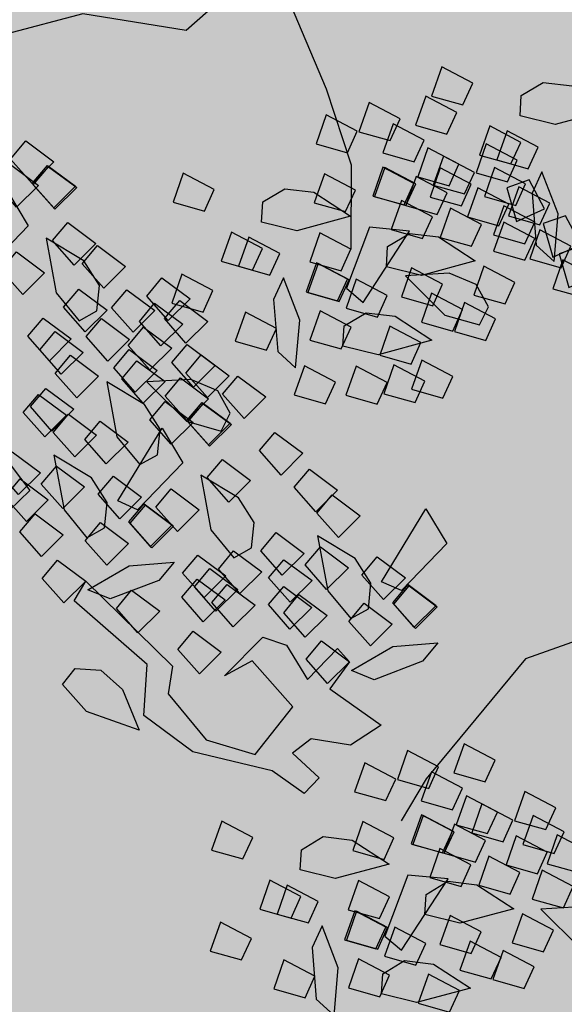
# Model space of a CAD drawing. Units: millimetres. Extents: x 604 to 1083, y 296 to 801.
# Drawn here: x 774 to 775, y 413 to 414 of the extents above; entities that cross this region are included whole.
import ezdxf

# ---------------------------------------------------------------- set-up
doc = ezdxf.new("R2010")
doc.units = ezdxf.units.MM
doc.linetypes.add('DASHED', pattern=[19.049999999999997, 12.7, -6.349999999999999])
doc.layers.add('AREA VERDE', color=74, linetype='Continuous')
doc.layers.add('JUEGOS DE AGUA', color=176, linetype='Continuous')
doc.styles.add('SW80', font='arial.ttf', dxfattribs={"height": 0.8128})
doc.dimstyles.new('DIM', dxfattribs={"dimtxt": 1.016, "dimasz": 0.5, "dimexe": 1.25, "dimexo": 0.625, "dimtad": 0, "dimtih": 1, "dimtoh": 1, "dimtxsty": 'SW80', "dimcen": 2.5, "dimclrd": 256, "dimclre": 256, "dimclrt": 256, "dimadec": 0, "dimazin": 0, "dimtfac": 1, "dimtmove": 0, "dimatfit": 3, "dimfxl": 0, "dimarcsym": 0})

# ---------------------------------------------------------------- blocks, each defined once
blk = doc.blocks.new('*D75')
at = {"layer": 'Defpoints', "color": 0}
for p in [(774.6091001311784, 445.1007212904053), (728.8587343160443, 370.8215426663647), (732.2530010670534, 368.9340004796272)]:
    blk.add_point(p, dxfattribs=at)
at = {"layer": 'JUEGOS DE AGUA', "linetype": 'DASHED', "lineweight": -2}
for p, q in [((774.0628774772831, 445.4044741708389), (770.122388072379, 447.59576923801)), ((731.7067784131582, 369.2377533600608), (727.766289008254, 371.4290484272319))]:
    blk.add_line(p, q, dxfattribs=at)
at = {"layer": 'JUEGOS DE AGUA', "lineweight": -2}
for p, q in [((770.9718310758226, 446.5512853540267), (750.6559737110913, 410.0183592791208)), ((729.1017366203912, 371.2585207894808), (749.4175939851225, 407.7914468643868))]:
    blk.add_line(p, q, dxfattribs=at)
at = {"layer": 'JUEGOS DE AGUA'}
for points in [[(770.8990013886366, 446.5917857380846), (771.0446607630086, 446.510784969969), (771.2148333801695, 446.9882634771428)], [(729.0289069332052, 371.2990211735387), (729.1745663075772, 371.2180204054231), (728.8587343160443, 370.8215426663647)]]:
    blk.add_solid(points, dxfattribs=at)
at = {"layer": 'JUEGOS DE AGUA', "insert": (750.0367838481069, 408.9049030717539), "char_height": 0.8128, "attachment_point": 5, "style": 'SW80'}
blk.add_mtext('87,15', dxfattribs=at)
blk = doc.blocks.new('A$C78144E67')
at = {"linetype": 'Continuous'}
for points in [[(-0.1475365140484541, -0.3974428593355697), (-0.0616253916236005, -0.4700055407673176), (0.020268124047206, -0.4972974345742145), (0.1431083899328343, -0.5136725684411374), (0.2659486558184838, -0.5546104151945173), (0.3232741183121561, -0.5791731220379291), (0.3724102246664174, -0.622840149711763)], [(0.3815880273688918, -0.4552352981599768), (0.3704382610991672, -0.4440707620153717), (0.3740198206721956, -0.4244808574617594), (0.3909772228484627, -0.4093290049468763), (0.4240438319547835, -0.4002307868625863), (0.4047594914955397, -0.4392269531793858), (0.3815880273688918, -0.4552352981599768)], [(0.345730715468278, -0.4830241784848539), (0.3381622950555112, -0.4661387605304271), (0.3126302994491965, -0.475842596251411), (0.3243775265797808, -0.496763560283263), (0.345730715468278, -0.4830241784848539)], [(0.4168657835735985, -0.4777326436338571), (0.4092973631608175, -0.4608472256794372), (0.3837653675545169, -0.4705510614004141), (0.3955125946851012, -0.4914720254322731), (0.4168657835735985, -0.4777326436338571)], [(0.4050274342540093, -0.4853498478844429), (0.3974590138412282, -0.4684644299300232), (0.3719270182349135, -0.4781682656509929), (0.383674245365512, -0.499089229682852), (0.4050274342540093, -0.4853498478844429)], [(0.4842992127300505, -0.510441287900754), (0.4585790228265765, -0.4834801455906899), (0.4255464675822367, -0.4711786855927756), (0.4330982639620658, -0.4881407248805801), (0.4655661222159467, -0.5124742297253562), (0.4842992127300505, -0.510441287900754)], [(0.4136358819845043, -0.4965697651904151), (0.4060674615717375, -0.4796843472359953), (0.3805354659654298, -0.4893881829569722), (0.3922826930960071, -0.5103091469888313), (0.4136358819845043, -0.4965697651904151)], [(0.42386208386732, -0.4828884635990108), (0.4169034571922552, -0.500034187317695), (0.4415723758156389, -0.5117598720010506), (0.4485546981734175, -0.4888048887561923), (0.42386208386732, -0.4828884635990108)], [(0.4555915598171226, -0.4997419313798375), (0.4480231394043557, -0.4828565134254177), (0.4224911437980481, -0.4925603491463946), (0.4342383709286111, -0.5134813131782537), (0.4555915598171226, -0.4997419313798375)], [(0.4633922034004315, -0.4801316529209104), (0.4564335767253667, -0.4972773766395875), (0.4811024953487504, -0.5090030613229501), (0.488084817706536, -0.4860480780780847), (0.4633922034004315, -0.4801316529209104)], [(0.3545137946324814, -0.5074201735521058), (0.3469453742197146, -0.4905347555976931), (0.321413378613407, -0.5002385913186629), (0.3331606057439842, -0.521159555350529), (0.3545137946324814, -0.5074201735521058)], [(0.4318280145578939, -0.5040017246545859), (0.4242595941451129, -0.4871163067001661), (0.3987275985387981, -0.4968201424211359), (0.4104748256693967, -0.517741106453002), (0.4318280145578939, -0.5040017246545859)], [(0.4894282594380997, -0.4863699707849279), (0.4824696327630491, -0.503515694503605), (0.5071385513864329, -0.5152413791869606), (0.5141208737442186, -0.4922863959421023), (0.4894282594380997, -0.4863699707849279)], [(0.4916510331774618, -0.5095007353622237), (0.4840826127646807, -0.4926153174077968), (0.458550617158366, -0.5023191531287737), (0.4702978442889503, -0.5232401171606327), (0.4916510331774618, -0.5095007353622237)], [(0.5208822082959302, -0.511516335968814), (0.5133137878831633, -0.4946309180143942), (0.4877817922768486, -0.504334753735364), (0.4995290194074329, -0.5252557177672231), (0.5208822082959302, -0.511516335968814)], [(0.4589634610091978, -0.5182653986100973), (0.4513950405964309, -0.5013799806556705), (0.4258630449901304, -0.5110838163766545), (0.4376102721206934, -0.5320047804085064), (0.4589634610091978, -0.5182653986100973)], [(0.3986893586334474, -0.5279420782946147), (0.3911209382206735, -0.5110566603402021), (0.3655889426143659, -0.5207604960611718), (0.3773361697449502, -0.5416814600930309), (0.3986893586334474, -0.5279420782946147)], [(0.4350441196164497, -0.5242978033281674), (0.4274756992036828, -0.5074123853737404), (0.4019437035973681, -0.5171162210947103), (0.4136909307279524, -0.5380371851265693), (0.4350441196164497, -0.5242978033281674)], [(0.4685295557903118, -0.5267148807989415), (0.4609611353775449, -0.5098294628445217), (0.4354291397712374, -0.5195332985655057), (0.4471763669018145, -0.5404542625973648), (0.4685295557903118, -0.5267148807989415)], [(0.1635812325824233, -0.5204953646061626), (0.1594870945911211, -0.5491520352245303), (0.1594870945911211, -0.6064650158448331), (0.0967020638780127, -0.6583196164951488), (0.0694042304014602, -0.7129034041089426), (0.0612148742620349, -0.7620288177957875), (0.0721340107008928, -0.8220709853795682), (0.0967020638780127, -0.9148634327832638), (0.1321892534939906, -1.007655874143928), (0.1321892534939906, -1.037676960957327), (0.140378602012845, -1.067698047770733), (0.1512977384516958, -1.075885614704198)], [(0.3859233608302829, -0.5327939961551067), (0.3783549404175233, -0.5159085782006941), (0.3528229448112157, -0.5256124139216638), (0.3645701719417786, -0.5465333779535229), (0.3859233608302829, -0.5327939961551067)], [(0.4040718591562467, -0.5359357651351075), (0.3965034387434798, -0.5190503471806807), (0.3709714431371793, -0.5287541829016646), (0.3827186702677494, -0.5496751469335237), (0.4040718591562467, -0.5359357651351075)], [(0.3291770322366361, -0.5438835243017053), (0.3216086118238692, -0.5269981063472784), (0.2960766162175616, -0.5367019420682553), (0.3078238433481388, -0.5576229061001216), (0.3291770322366361, -0.5438835243017053)], [(0.3539516878542771, -0.5408734579031887), (0.3463832674415244, -0.5239880399487618), (0.3208512718352097, -0.5336918756697459), (0.3325984989657797, -0.5546128397016048), (0.3539516878542771, -0.5408734579031887)], [(0.4328635940685502, -0.550818198571875), (0.4252951736557691, -0.5339327806174481), (0.3997631780494544, -0.543636616338425), (0.4115104051800529, -0.5645575803702912), (0.4328635940685502, -0.550818198571875)], [(0.3965088330855479, -0.5544624735383366), (0.3889404126727669, -0.5375770555839097), (0.3634084170664522, -0.5472808913048937), (0.3751556441970436, -0.5682018553367528), (0.3965088330855479, -0.5544624735383366)], [(0.4839208875132499, -0.5609336652493369), (0.4763524671004689, -0.5440482472949029), (0.4508204714941684, -0.5537520830158869), (0.4625676986247527, -0.5746730470477388), (0.4839208875132499, -0.5609336652493369)], [(0.3739938893216959, -0.5689493686881236), (0.3664254689089148, -0.5520639507336967), (0.3408934733026001, -0.5617677864546807), (0.3526407004331986, -0.5826887504865397), (0.3739938893216959, -0.5689493686881236)], [(0.3751556441970436, -0.5682018553367528), (0.3675872237842626, -0.5513164373823259), (0.342055228177955, -0.5610202731033099), (0.3538024553085464, -0.5819412371351689), (0.3751556441970436, -0.5682018553367528)], [(0.3142305088855863, -0.575255837405905), (0.3066620884728053, -0.5583704194514852), (0.2811300928664906, -0.5680742551724621), (0.2928773199970749, -0.5889952192043211), (0.3142305088855863, -0.575255837405905)], [(0.403112899485997, -0.5754789368540401), (0.3955444790732229, -0.5585935188996203), (0.3700124834669154, -0.5682973546205901), (0.3817597105974926, -0.5892183186524563), (0.403112899485997, -0.5754789368540401)], [(0.4009594548251272, -0.6112113869347553), (0.3898096885554025, -0.6000468507901502), (0.3933912481284238, -0.5804569462365379), (0.4103486503047052, -0.565305093721662), (0.4434152594110259, -0.5562068756373649), (0.4241309189517893, -0.5952030419541785), (0.4009594548251272, -0.6112113869347553)], [(0.4830911840059216, -0.5866366089025803), (0.4770693187870521, -0.572052326456074), (0.4576075001091695, -0.5678298220873331), (0.4371021369009896, -0.5776615158835057), (0.415994214577836, -0.6046917549741693), (0.4594068609593052, -0.601875923211729), (0.4830911840059216, -0.5866366089025803)], [(0.4953852322365791, -0.5910609120273521), (0.487816811823798, -0.5741754940729323), (0.4622848162174975, -0.583879329793902), (0.4740320433480747, -0.6048002938257611), (0.4953852322365791, -0.5910609120273521)], [(0.4098198451450657, -0.6432193214420466), (0.3920990645051603, -0.5792034524274712), (0.3690968469391578, -0.6007282115801829), (0.3930022879653947, -0.645667864090342), (0.4098198451450657, -0.6432193214420466)], [(0.7213106752152925, -0.5791361137189597), (0.7286427616585129, -0.6370293327181713), (0.7178705201122995, -0.6921942058467608), (0.7020369747335736, -0.7317820070490271), (0.7209838614199385, -0.851917428711154), (0.7327935569522026, -0.8882639342298546)], [(0.3476955443129128, -0.6066697707684341), (0.340127123900146, -0.5897843528140072), (0.3145951282938313, -0.5994881885349841), (0.3263423554244156, -0.6204091525668431), (0.3476955443129128, -0.6066697707684341)], [(0.4476570688957296, -0.604121954627189), (0.4400886484829556, -0.5872365366727621), (0.4145566528766479, -0.5969403723937461), (0.4263038800072252, -0.6178613364256051), (0.4476570688957296, -0.604121954627189)], [(0.4728702884727341, -0.6055478071771319), (0.4653018680599529, -0.5886623892227121), (0.4397698724536525, -0.5983662249436819), (0.4515170995842368, -0.6192871889755481), (0.4728702884727341, -0.6055478071771319)], [(0.3105795234089896, -0.6611321663482101), (0.2994297571392721, -0.6499676302036121), (0.3030113167123005, -0.6303777256499999), (0.3199687188885676, -0.6152258731351168), (0.3530353279948883, -0.6061276550508268), (0.3337509875356446, -0.6451238213676334), (0.3105795234089896, -0.6611321663482101)], [(0.3799786450791984, -0.6397255676661829), (0.3724102246664174, -0.622840149711763), (0.3468782290601027, -0.6325439854327329), (0.3586254561906941, -0.6534649494645919), (0.3799786450791984, -0.6397255676661829)], [(0.4258972774852623, -0.6423901676673296), (0.4183288570724813, -0.6255047497129027), (0.3927968614661665, -0.6352085854338867), (0.4045440885967651, -0.6561295494657458), (0.4258972774852623, -0.6423901676673296)], [(0.4250242137494383, -0.6774653866191187), (0.4138744474797136, -0.6663008504745136), (0.4174560070527349, -0.6467109459209013), (0.4344134092290091, -0.6315590934060183), (0.4674800183353228, -0.6224608753217283), (0.4481956778760861, -0.6614570416385277), (0.4250242137494383, -0.6774653866191187)], [(0.5069592632018143, -0.6458182564257271), (0.4993908427890404, -0.6289328384713003), (0.4738588471827328, -0.6386366741922842), (0.4856060743133171, -0.6595576382241433), (0.5069592632018143, -0.6458182564257271)], [(0.4707106216399382, -0.646970146488748), (0.4631422012271642, -0.6300847285343281), (0.4376102056208567, -0.639788564255298), (0.4493574327514409, -0.6607095282871569), (0.4707106216399382, -0.646970146488748)], [(0.3957730910545933, -0.6573609151325002), (0.3882046706418123, -0.6404754971780733), (0.3626726750355118, -0.6501793328990573), (0.3744199021660961, -0.6711002969309164), (0.3957730910545933, -0.6573609151325002)], [(0.3969348459299339, -0.6566134017811294), (0.38936642551716, -0.6397279838267025), (0.3638344299108667, -0.6494318195476865), (0.3755816570414296, -0.6703527835795527), (0.3969348459299339, -0.6566134017811294)], [(0.4952712685665546, -0.6644101913058407), (0.487702848153802, -0.6475247733514209), (0.4621708525474873, -0.6572286090723907), (0.4739180796780574, -0.6781495731042498), (0.4952712685665546, -0.6644101913058407)], [(0.3458572796136963, -0.6836295118221046), (0.3382888592009152, -0.6667440938676777), (0.3127568635946147, -0.6764479295886475), (0.324504090725199, -0.6973688936205207), (0.3458572796136963, -0.6836295118221046)], [(0.4257807661307567, -0.6799689386198793), (0.4182123457179756, -0.6630835206654524), (0.3926803501116609, -0.6727873563864293), (0.4044275772422524, -0.6937083204182884), (0.4257807661307567, -0.6799689386198793)], [(0.2747222115083829, -0.6889210466730944), (0.267153791095609, -0.6720356287186675), (0.2416217954893014, -0.6817394644396515), (0.2533690226198786, -0.7026604284715035), (0.2747222115083829, -0.6889210466730944)], [(0.334018930294107, -0.6912467160726834), (0.326450509881326, -0.6743612981182566), (0.3009185142750184, -0.6840651338392334), (0.3126657414056098, -0.7049860978710925), (0.334018930294107, -0.6912467160726834)], [(0.4765405350091072, -0.6873397954328341), (0.4689721145963404, -0.6704543774784071), (0.4434401189900257, -0.6801582131993841), (0.45518734612061, -0.7010791772312502), (0.4765405350091072, -0.6873397954328341)], [(0.4132907087701554, -0.7163381560889946), (0.3875705188666814, -0.6893770137789375), (0.3545379636223345, -0.6770755537810161), (0.3620897600021635, -0.6940375930688134), (0.3945576182560515, -0.7183710979136038), (0.4132907087701554, -0.7163381560889946)], [(0.4498737043360351, -0.7174132041570545), (0.4423052839232682, -0.7005277862026276), (0.4167732883169535, -0.7102316219236045), (0.4285205154475307, -0.7311525859554635), (0.4498737043360351, -0.7174132041570545)], [(0.3879549570493026, -0.7241622667983308), (0.3803865366365358, -0.7072768488439038), (0.3548545410302353, -0.716980684564888), (0.3666017681607983, -0.7379016485967469), (0.3879549570493026, -0.7241622667983308)], [(0.5827087279272903, -0.7763510428578968), (0.5629720879272995, -0.7129276828579024), (0.5939630479272964, -0.7185825628579039), (0.5981764879273044, -0.7693101628579058), (0.5827087279272903, -0.7763510428578968)], [(0.6193545679273029, -0.8397189628579013), (0.626395447927294, -0.8031285628578999), (0.6475180879273097, -0.7749096028579033), (0.6503455279273141, -0.7932602428578975), (0.6362083279273066, -0.8312920828578995), (0.6193545679273029, -0.8397189628579013)], [(0.8124347212440028, -0.8080022288773491), (0.8048663008312359, -0.7911168109229294), (0.7793343052249213, -0.8008206466438991), (0.7910815323555056, -0.8217416106757582), (0.8124347212440028, -0.8080022288773491)], [(0.854390399076621, -0.8111743950667715), (0.8468219786638542, -0.7942889771123447), (0.8212899830575395, -0.8039928128333286), (0.8330372101881096, -0.8249137768651877), (0.854390399076621, -0.8111743950667715)], [(0.75331263389198, -0.8188526372390469), (0.7457442134792132, -0.8019672192846201), (0.7202122178728985, -0.8116710550055969), (0.7319594450034828, -0.832592019037463), (0.75331263389198, -0.8188526372390469)], [(0.8306268538173924, -0.8154341883415128), (0.8230584334046113, -0.7985487703871001), (0.7975264377982967, -0.8082526061080699), (0.8092736649288951, -0.8291735701399289), (0.8306268538173924, -0.8154341883415128)], [(0.8338429588759481, -0.8357302670150943), (0.8262745384631813, -0.8188448490606673), (0.8007425428568666, -0.8285486847816514), (0.8124897699874509, -0.8494696488135105), (0.8338429588759481, -0.8357302670150943)], [(0.8673283950498102, -0.8381473444858755), (0.8597599746370433, -0.8212619265314629), (0.8342279790307287, -0.8309657622524326), (0.845975206161313, -0.8518867262842917), (0.8673283950498102, -0.8381473444858755)], [(0.9234673389179306, -0.8338078193026206), (0.9174454736990612, -0.8192235368561142), (0.8979836550211786, -0.8150010324873733), (0.8774782918129986, -0.8248327262835459), (0.8563703694898379, -0.8518629653742095), (0.899783015871307, -0.8490471336117764), (0.9234673389179306, -0.8338078193026206)], [(0.7847222000897744, -0.8442264598420408), (0.7771537796770219, -0.827341041887621), (0.7516217840707072, -0.8370448776085908), (0.7633690112012772, -0.8579658416404641), (0.7847222000897744, -0.8442264598420408)], [(0.7974881978929389, -0.8393745419815488), (0.7899197774801651, -0.8224891240271289), (0.7643877818738574, -0.8321929597480988), (0.7761350090044346, -0.8531139237799721), (0.7974881978929389, -0.8393745419815488)], [(0.5384439336478694, -0.984381975174898), (0.5102804136478767, -0.9561630151749084), (0.4356027336478689, -0.966031335174904), (0.4299478536478674, -0.9491221351749032), (0.524362173647873, -0.9420812551749052), (0.5384439336478694, -0.9589904551748986), (0.5849580936478703, -0.9604318951749063), (0.6187210536478674, -0.9393092551749048), (0.6102941736478797, -0.8927950951749039), (0.5623940136478752, -0.8927950951749039), (0.5567391336478665, -0.9167451751749028), (0.5539671336478662, -0.8744998951749067), (0.5708208936478627, -0.8646315751749042), (0.6018118536478668, -0.8702310151749016), (0.5990398536478665, -0.8364680551749046), (0.6131216136478771, -0.8364680551749046), (0.6187210536478674, -0.8618041351749), (0.6666212136478721, -0.8505498151749009), (0.6624077736478711, -0.8787133351749076), (0.6384576936478794, -0.8984499751748984), (0.6370716936478688, -0.9167451751749028), (0.6652352136478683, -0.9139177351749054), (0.6666212136478721, -0.930826935174906), (0.6370716936478688, -0.9378678151749043), (0.5849580936478703, -0.9745136551749028), (0.5384439336478694, -0.984381975174898)], [(0.7527505271137755, -0.8523059215901228), (0.745182106701023, -0.8354205036357029), (0.7196501110947083, -0.8451243393566868), (0.7313973382252783, -0.8660453033885389), (0.7527505271137755, -0.8523059215901228)], [(0.7279758714961276, -0.8553159879886322), (0.7204074510833607, -0.8384305700342125), (0.6948754554770461, -0.8481344057551893), (0.7066226826076303, -0.8690553697870484), (0.7279758714961276, -0.8553159879886322)], [(0.7953076723450394, -0.8658949372252777), (0.7877392519322584, -0.8490095192708437), (0.7622072563259437, -0.8587133549918206), (0.7739544834565351, -0.8796343190236939), (0.7953076723450394, -0.8658949372252777)], [(0.8316624333280486, -0.8622506622588019), (0.8240940129152676, -0.8453652443043822), (0.7985620173089529, -0.855069080025359), (0.8103092444395443, -0.8759900440572181), (0.8316624333280486, -0.8622506622588019)], [(0.8827197267727483, -0.8723661289362638), (0.8751513063599674, -0.8554807109818369), (0.8496193107536669, -0.8651845467028209), (0.8613665378842441, -0.8861055107346658), (0.8827197267727483, -0.8723661289362638)], [(0.7727927285811944, -0.8803818323750576), (0.7652243081684134, -0.8634964144206236), (0.7396923125620987, -0.8732002501416076), (0.7514395396926972, -0.8941212141734666), (0.7727927285811944, -0.8803818323750576)], [(0.7739544834565351, -0.8796343190236939), (0.7663860630437541, -0.8627489010692599), (0.7408540674374394, -0.8724527367902439), (0.7526012945680379, -0.8933737008221029), (0.7739544834565351, -0.8796343190236939)], [(0.7130293481450849, -0.8866883010928461), (0.705460927732304, -0.8698028831384192), (0.6799289321259891, -0.8795067188593961), (0.6916761592565664, -0.9004276828912551), (0.7130293481450849, -0.8866883010928461)], [(0.8019117387454883, -0.886911400540967), (0.7943433183327216, -0.8700259825865543), (0.768811322726407, -0.8797298183075241), (0.7805585498569912, -0.9006507823393903), (0.8019117387454883, -0.886911400540967)], [(0.7997582940846258, -0.9226438506216824), (0.788608527814894, -0.9114793144770844), (0.7921900873879153, -0.8918894099234719), (0.8091474895641965, -0.8767375574085889), (0.8422140986705244, -0.8676393393242989), (0.8229297582112806, -0.9066355056411056), (0.7997582940846258, -0.9226438506216824)], [(0.8941840714960704, -0.902493375714286), (0.8866156510832894, -0.8856079577598592), (0.861083655476989, -0.8953117934808361), (0.8728308826075732, -0.9162327575126952), (0.8941840714960704, -0.902493375714286)], [(0.8086186844045641, -0.9546517851289736), (0.7908979037646588, -0.8906359161144052), (0.7678956861986564, -0.9121606752671167), (0.7918011272248862, -0.9571003277772688), (0.8086186844045641, -0.9546517851289736)], [(0.7464943835724114, -0.9181022344553609), (0.7389259631596446, -0.9012168165009412), (0.71339396755333, -0.9109206522219182), (0.7251411946839142, -0.9318416162537771), (0.7464943835724114, -0.9181022344553609)], [(0.8464559081552209, -0.915554418314116), (0.8388874877424541, -0.8986690003596962), (0.8133554921361394, -0.908372836080673), (0.8251027192667237, -0.929293800112532), (0.8464559081552209, -0.915554418314116)], [(0.8716691277322325, -0.9169802708640731), (0.8641007073194515, -0.9000948529096461), (0.8385687117131508, -0.909798688630616), (0.8503159388437282, -0.9307196526624749), (0.8716691277322325, -0.9169802708640731)], [(0.7093783626684882, -0.9725646300351511), (0.6982285963987636, -0.9614000938905461), (0.7018101559717921, -0.941810189336934), (0.7187675581480591, -0.9266583368220508), (0.7518341672543798, -0.9175601187377536), (0.7325498267951361, -0.9565562850545604), (0.7093783626684882, -0.9725646300351511)], [(0.7787774843386899, -0.9511580313531168), (0.7712090639259089, -0.9342726133986899), (0.7456770683195942, -0.9439764491196598), (0.7574242954501927, -0.9648974131515332), (0.7787774843386899, -0.9511580313531168)], [(0.8238230530089296, -0.9888978503060456), (0.8126732867392121, -0.9777333141614476), (0.8162548463122334, -0.9581434096078352), (0.8332122484885076, -0.9429915570929523), (0.866278857594807, -0.9338933390086624), (0.8469945171355846, -0.9728895053254618), (0.8238230530089296, -0.9888978503060456)], [(0.8246961167447608, -0.9538226313542708), (0.8171276963319797, -0.9369372133998368), (0.7915957007256651, -0.9466410491208208), (0.8033429278562636, -0.9675620131526798), (0.8246961167447608, -0.9538226313542708)], [(0.8695094608994295, -0.958402610175682), (0.8619410404866557, -0.941517192221255), (0.836409044880348, -0.9512210279422391), (0.8481562720109252, -0.9721419919740909), (0.8695094608994295, -0.958402610175682)], [(0.7945719303140919, -0.9687933788194342), (0.7870035099013108, -0.9519079608650002), (0.7614715142950104, -0.9616117965859842), (0.7732187414255947, -0.9825327606178504), (0.7945719303140919, -0.9687933788194342)], [(0.7957336851894184, -0.9680458654680704), (0.7881652647766515, -0.9511604475136364), (0.7626332691703511, -0.9608642832346134), (0.7743804963009211, -0.9817852472664867), (0.7957336851894184, -0.9680458654680704)], [(0.8245796053902481, -0.9914014023068132), (0.817011184977467, -0.9745159843523864), (0.7914791893711524, -0.9842198200733632), (0.8032264165017436, -1.005140784105222), (0.8245796053902481, -0.9914014023068132)], [(0.7446561188731949, -0.9950619755090316), (0.7370876984604138, -0.9781765575546046), (0.7115557028541133, -0.9878803932755886), (0.7233029299846976, -1.008801357307447), (0.7446561188731949, -0.9950619755090316)], [(0.6735210507678744, -1.000353510360028), (0.6659526303551077, -0.9834680924056016), (0.6404206347487928, -0.9931719281265856), (0.6521678618793773, -1.01409289215843), (0.6735210507678744, -1.000353510360028)], [(0.7328177695536056, -1.00267917975961), (0.7252493491408245, -0.9857937618051906), (0.6997173535345099, -0.9954975975261676), (0.7114645806651084, -1.016418561558026), (0.7328177695536056, -1.00267917975961)], [(0.8120895480296468, -1.027770619775921), (0.7863693581261729, -1.000809477465864), (0.7533368028818331, -0.98850801746795), (0.7608885992616621, -1.005470056755747), (0.793356457515543, -1.02980356160053), (0.8120895480296468, -1.027770619775921)], [(0.786753796308794, -1.035594730485264), (0.7791853758960272, -1.018709312530845), (0.7536533802897268, -1.028413148251821), (0.7654006074202897, -1.049334112283673), (0.786753796308794, -1.035594730485264)], [(0.731862194455843, -1.053265097010282), (0.7242937740430762, -1.036379679055855), (0.6987617784367757, -1.046083514776839), (0.7105090055673458, -1.067004478808698), (0.731862194455843, -1.053265097010282)]]:
    blk.add_lwpolyline(points, dxfattribs=at)
for points in [[(0.3330633551963587, -0.7418326333233553), (0.3254949347835918, -0.7249472153689211), (0.2999629391772842, -0.7346510510898981), (0.3117101663078543, -0.7555720151217571), (0.3330633551963587, -0.7418326333233553)], [(0.2946304539891713, -0.7664960028425015), (0.291858453989164, -0.7482008028424972), (0.318580533989163, -0.7425459228425026), (0.3200219739891708, -0.7664960028425015), (0.2946304539891713, -0.7664960028425015)], [(0.31697359313182, -0.7677439424338246), (0.3142015931318127, -0.7494487424338275), (0.3409236731318046, -0.743793862433826), (0.3423651131318195, -0.7677439424338246), (0.31697359313182, -0.7677439424338246)], [(0.1443798067907238, -0.7754778224338282), (0.1416078067907165, -0.757182622433824), (0.1683298867907084, -0.7515277424338223), (0.1697713267907233, -0.7754778224338282), (0.1443798067907238, -0.7754778224338282)], [(0.1697713267907233, -0.7754778224338282), (0.1669993267907159, -0.757182622433824), (0.1937214067907149, -0.7515277424338223), (0.1951628467907227, -0.7754778224338282), (0.1697713267907233, -0.7754778224338282)], [(0.1711527936201662, -0.7754778224338282), (0.1683807936201589, -0.757182622433824), (0.1951028736201579, -0.7515277424338223), (0.1965443136201657, -0.7754778224338282), (0.1711527936201662, -0.7754778224338282)], [(0.3911382441720335, -0.7727062758612107), (0.3883662441720332, -0.7544110758612135), (0.4150883241720252, -0.7487561958612192), (0.4165297641720401, -0.7727062758612107), (0.3911382441720335, -0.7727062758612107)], [(0.3056962251548114, -0.7838376890627359), (0.3029242251548112, -0.7655424890627387), (0.329646305154796, -0.7598876090627443), (0.331087745154818, -0.7838376890627359), (0.3056962251548114, -0.7838376890627359)], [(0.3598796199612622, -0.7832117024338247), (0.3571076199612548, -0.7649165024338203), (0.3838296999612467, -0.7592616224338258), (0.3852711399612616, -0.7832117024338247), (0.3598796199612622, -0.7832117024338247)], [(0.4431464136915651, -0.7801272179955632), (0.4403744136915578, -0.7618320179955589), (0.4670964936915496, -0.7561771379955644), (0.4685379336915645, -0.7801272179955632), (0.4431464136915651, -0.7801272179955632)], [(0.482528897266171, -0.7787875710225621), (0.4797568972661708, -0.7604923710225578), (0.5064789772661556, -0.7548374910225633), (0.5079204172661776, -0.7787875710225621), (0.482528897266171, -0.7787875710225621)], [(0.5093018840956205, -0.7787875710225621), (0.5065298840956132, -0.7604923710225578), (0.533251964095605, -0.7548374910225633), (0.5346934040956199, -0.7787875710225621), (0.5093018840956205, -0.7787875710225621)], [(0.600792017375369, -0.7806428065561449), (0.5980200173753616, -0.7623476065561406), (0.6247420973753464, -0.756692726556139), (0.6261835373753684, -0.7806428065561449), (0.600792017375369, -0.7806428065561449)], [(0.6021734842048119, -0.7806428065561449), (0.5994014842048045, -0.7623476065561406), (0.6261235642047894, -0.756692726556139), (0.6275650042048114, -0.7806428065561449), (0.6021734842048119, -0.7806428065561449)], [(0.2425435003513741, -0.7875481601299157), (0.2397715003513667, -0.7692529601299185), (0.2664935803513515, -0.7635980801299241), (0.2679350203513735, -0.7875481601299157), (0.2425435003513741, -0.7875481601299157)], [(0.3465185799612627, -0.7860391424338218), (0.3437465799612624, -0.7677439424338246), (0.3704686599612472, -0.7620890624338302), (0.3719100999612692, -0.7860391424338218), (0.3465185799612627, -0.7860391424338218)], [(0.5687396347071072, -0.7843532776233176), (0.565967634707107, -0.7660580776233133), (0.5926897147070918, -0.7604031976233188), (0.5941311547071138, -0.7843532776233176), (0.5687396347071072, -0.7843532776233176)], [(0.1501981010978568, -0.7967252428579031), (0.1474261010978495, -0.7784300428579058), (0.1741481810978342, -0.7727751628579043), (0.1755896210978562, -0.7967252428579031), (0.1501981010978568, -0.7967252428579031)], [(0.2136791384076417, -0.7929690111389079), (0.2109071384076415, -0.7746738111389107), (0.2376292184076334, -0.7690189311389162), (0.2390706584076554, -0.7929690111389079), (0.2136791384076417, -0.7929690111389079)], [(0.2834071145869998, -0.7931138667306783), (0.2806351145869996, -0.774818666730674), (0.3073571945869844, -0.7691637867306725), (0.3087986345870064, -0.7931138667306783), (0.2834071145869998, -0.7931138667306783)], [(0.4120826800460265, -0.7925334770908137), (0.4060608148271571, -0.7779491946443075), (0.3865989961492744, -0.7737266902755664), (0.3660936329410873, -0.7835583840717391), (0.3449857106179337, -0.8105886231624027), (0.3883983569994029, -0.8077727913999694), (0.4120826800460265, -0.7925334770908137)], [(0.3139738499329354, -0.8026460666988982), (0.3112018499329281, -0.7843508666989009), (0.33792392993292, -0.7786959866988994), (0.3393653699329349, -0.8026460666988982), (0.3139738499329354, -0.8026460666988982)], [(0.5884530870606568, -0.8133776298315353), (0.591788422658027, -0.7979555777097715), (0.5781763625633545, -0.783419286938937), (0.5557172227251997, -0.7798528936725333), (0.5229865535059304, -0.7900940607230993), (0.5603047361951498, -0.8124533991553875), (0.5884530870606568, -0.8133776298315353)], [(0.274361801425762, -0.8186860473028758), (0.2776971370231251, -0.803263995181112), (0.2640850769284668, -0.7887277044102845), (0.2416259370903049, -0.7851613111438738), (0.2088952678710356, -0.7954024781944469), (0.2462134505602549, -0.8177618166267279), (0.274361801425762, -0.8186860473028758)], [(0.3627025267907129, -0.8071617824338233), (0.3599305267907127, -0.7888665824338262), (0.3866526067907046, -0.7832117024338247), (0.3880940467907194, -0.8071617824338233), (0.3627025267907129, -0.8071617824338233)], [(0.3880940467907194, -0.8071617824338233), (0.3853220467907192, -0.7888665824338262), (0.4120441267907041, -0.7832117024338247), (0.4134855667907261, -0.8071617824338233), (0.3880940467907194, -0.8071617824338233)], [(0.3894755136201624, -0.8071617824338233), (0.3867035136201622, -0.7888665824338262), (0.413425593620147, -0.7832117024338247), (0.414867033620169, -0.8071617824338233), (0.3894755136201624, -0.8071617824338233)], [(0.5335317493657074, -0.8124533991553875), (0.5307597493657, -0.7941581991553833), (0.5574818293656918, -0.7885033191553817), (0.5589232693657067, -0.8124533991553875), (0.5335317493657074, -0.8124533991553875)], [(0.1812122479272915, -0.8573211628579002), (0.1614756079273008, -0.7938978028578987), (0.1924665679272976, -0.7995526828579074), (0.1966800079273057, -0.8502802828579021), (0.1812122479272915, -0.8573211628579002)], [(0.258363130923442, -0.8208324301214844), (0.2555911309234347, -0.8025372301214801), (0.2823132109234336, -0.7968823501214786), (0.2837546509234414, -0.8208324301214844), (0.258363130923442, -0.8208324301214844)], [(0.5891715336478854, -0.8158923820315493), (0.586399533647878, -0.7975971820315522), (0.6131216136478771, -0.7919423020315577), (0.6145630536478848, -0.8158923820315493), (0.5891715336478854, -0.8158923820315493)], [(0.2871219051329845, -0.8227977356053344), (0.2843499051329843, -0.8045025356053301), (0.3110719851329691, -0.7988476556053286), (0.3125134251329911, -0.8227977356053344), (0.2871219051329845, -0.8227977356053344)], [(0.3195528727197043, -0.8226528800135497), (0.316780872719697, -0.8043576800135525), (0.3435029527196889, -0.7987028000135581), (0.3449443927197109, -0.8226528800135497), (0.3195528727197043, -0.8226528800135497)], [(0.3301577967623857, -0.8237687066988996), (0.3273857967623854, -0.8054735066988953), (0.3541078767623702, -0.7998186266988938), (0.3555493167623922, -0.8237687066988996), (0.3301577967623857, -0.8237687066988996)], [(0.3685208210978459, -0.8284092028578982), (0.3657488210978457, -0.8101140028579008), (0.3924709010978375, -0.8044591228579066), (0.3939123410978524, -0.8284092028578982), (0.3685208210978459, -0.8284092028578982)], [(0.4320018584076451, -0.8246529711389101), (0.4292298584076378, -0.8063577711389058), (0.4559519384076367, -0.8007028911389114), (0.4573933784076445, -0.8246529711389101), (0.4320018584076451, -0.8246529711389101)], [(0.5024248937072784, -0.8310988918237285), (0.4996528937072782, -0.8128036918237171), (0.5263749737072629, -0.8071488118237226), (0.527816413707285, -0.8310988918237285), (0.5024248937072784, -0.8310988918237285)], [(0.2044169542477618, -0.8382359554605471), (0.2016449542477545, -0.81994075546055), (0.2283670342477464, -0.8142858754605555), (0.2298084742477613, -0.8382359554605471), (0.2044169542477618, -0.8382359554605471)], [(0.4926845214257583, -0.8503700073028851), (0.4960198570231285, -0.8349479551811143), (0.4824077969284631, -0.8204116644102867), (0.4599486570903082, -0.8168452711438761), (0.4272179878710319, -0.8270864381944419), (0.4645361705602511, -0.849445776626723), (0.4926845214257583, -0.8503700073028851)], [(0.5223141184903284, -0.8404095308302146), (0.5195421184903282, -0.8221143308302175), (0.5462641984903202, -0.8164594508302229), (0.547705638490335, -0.8404095308302146), (0.5223141184903284, -0.8404095308302146)], [(0.3896666479272852, -0.8572934428579017), (0.3930019835246554, -0.8418713907361308), (0.3793899234299829, -0.8273350999653032), (0.3569307835918281, -0.8237687066988996), (0.3242001143725588, -0.8340098737494656), (0.3615182970617781, -0.8563692121817467), (0.3896666479272852, -0.8572934428579017)], [(0.3995349679272877, -0.8890051228579025), (0.3797983279272898, -0.8255817628579009), (0.4107892879272939, -0.8312366428579026), (0.4150027279273019, -0.8819642428579044), (0.3995349679272877, -0.8890051228579025)], [(0.5504731053197816, -0.8495571308302203), (0.5477011053197743, -0.8312619308302159), (0.5744231853197661, -0.8256070508302144), (0.575864625319781, -0.8495571308302203), (0.5504731053197816, -0.8495571308302203)], [(0.2568680486734678, -0.8566941944670318), (0.2540960486734676, -0.8383989944670275), (0.2808181286734594, -0.8327441144670331), (0.2822595686734743, -0.8566941944670318), (0.2568680486734678, -0.8566941944670318)], [(0.2709452755029247, -0.8566941944670318), (0.2681732755029174, -0.8383989944670275), (0.2948953555029092, -0.8327441144670331), (0.2963367955029241, -0.8566941944670318), (0.2709452755029247, -0.8566941944670318)], [(0.2926942745979204, -0.8599025466143217), (0.2899222745979131, -0.8416073466143245), (0.316644354597905, -0.83595246661433), (0.3180857945979199, -0.8599025466143217), (0.2926942745979204, -0.8599025466143217)], [(0.5378755927197006, -0.8543368400135591), (0.5351035927196932, -0.8360416400135477), (0.5618256727196922, -0.8303867600135532), (0.5632671127197, -0.8543368400135591), (0.5378755927197006, -0.8543368400135591)], [(0.5891715336478854, -0.8604181351748962), (0.586399533647878, -0.8421229351748991), (0.6131216136478771, -0.8364680551749046), (0.6145630536478848, -0.8604181351748962), (0.5891715336478854, -0.8604181351748962)], [(0.4912603583471907, -0.8652687926451321), (0.4884883583471833, -0.8469735926451278), (0.5152104383471752, -0.8413187126451332), (0.5166518783471901, -0.8652687926451321), (0.4912603583471907, -0.8652687926451321)], [(0.4227396742477581, -0.8699199154605494), (0.4199676742477508, -0.8516247154605451), (0.4466897542477426, -0.8459698354605507), (0.4481311942477575, -0.8699199154605494), (0.4227396742477581, -0.8699199154605494)], [(0.3465598393904443, -0.8765996664166095), (0.3437878393904441, -0.8583044664166123), (0.3705099193904289, -0.8526495864166108), (0.3719513593904509, -0.8765996664166095), (0.3465598393904443, -0.8765996664166095)], [(0.2993551372661685, -0.8914416510225606), (0.2965831372661682, -0.8731464510225634), (0.323305217266153, -0.8674915710225619), (0.324746657266175, -0.8914416510225606), (0.2993551372661685, -0.8914416510225606)], [(0.326128124095618, -0.8914416510225606), (0.3233561240956106, -0.8731464510225634), (0.3500782040956025, -0.8674915710225619), (0.3515196440956174, -0.8914416510225606), (0.326128124095618, -0.8914416510225606)], [(0.4751907686734711, -0.888378154467034), (0.4724187686734638, -0.8700829544670298), (0.4991408486734557, -0.8644280744670354), (0.5005822886734707, -0.888378154467034), (0.4751907686734711, -0.888378154467034)], [(0.4892679955029138, -0.888378154467034), (0.4864959955029136, -0.8700829544670298), (0.5132180755029055, -0.8644280744670354), (0.5146595155029204, -0.888378154467034), (0.4892679955029138, -0.888378154467034)], [(0.507444305176648, -0.8863914326451265), (0.5046723051766407, -0.8680962326451293), (0.5313943851766325, -0.8624413526451348), (0.5328358251766474, -0.8863914326451265), (0.507444305176648, -0.8863914326451265)], [(0.2991209737789262, -0.8987177375651356), (0.2963489737789189, -0.8804225375651384), (0.3230710537789179, -0.8747676575651439), (0.3245124937789257, -0.8987177375651356), (0.2991209737789262, -0.8987177375651356)], [(0.3855658747071047, -0.8970073576233161), (0.3827938747071045, -0.8787121576233118), (0.4095159547070893, -0.8730572776233174), (0.4109573947071113, -0.8970073576233161), (0.3855658747071047, -0.8970073576233161)], [(0.4176182573753664, -0.8932968865561434), (0.4148462573753591, -0.8750016865561462), (0.4415683373753439, -0.8693468065561447), (0.4430097773753659, -0.8932968865561434), (0.4176182573753664, -0.8932968865561434)], [(0.4189997242048023, -0.8932968865561434), (0.4162277242048021, -0.8750016865561462), (0.4429498042047868, -0.8693468065561447), (0.4443912442048088, -0.8932968865561434), (0.4189997242048023, -0.8932968865561434)], [(0.488869985154814, -0.9012334172510704), (0.4860979851548138, -0.8829382172510662), (0.5128200651547985, -0.8772833372510717), (0.5142615051548205, -0.9012334172510704), (0.488869985154814, -0.9012334172510704)], [(0.4361808079272933, -0.9523730428578999), (0.4432216879272915, -0.9157826428579056), (0.4643443279273072, -0.8875636828579018), (0.4671717679273116, -0.9059143228579032), (0.4530345679272969, -0.9439461628578982), (0.4361808079272933, -0.9523730428578999)], [(0.4052793270606543, -0.926031709831534), (0.4086146626580245, -0.9106096577097702), (0.3950026025633519, -0.8960733669389355), (0.3725434627251971, -0.8925069736725318), (0.3398127935059279, -0.902748140723098), (0.3771309761951471, -0.925107479155386), (0.4052793270606543, -0.926031709831534)], [(0.3503579893657047, -0.925107479155386), (0.3475859893656974, -0.9068122791553818), (0.3743080693656893, -0.9011573991553802), (0.3757495093657042, -0.925107479155386), (0.3503579893657047, -0.925107479155386)], [(0.4059977736478828, -0.9285464620315552), (0.4032257736478755, -0.9102512620315508), (0.4299478536478674, -0.9045963820315563), (0.4313892936478823, -0.9285464620315552), (0.4059977736478828, -0.9285464620315552)], [(0.5174436937789224, -0.930401697565138), (0.5146716937789222, -0.9121064975651336), (0.5413937737789071, -0.9064516175651391), (0.542835213778929, -0.930401697565138), (0.5174436937789224, -0.930401697565138)], [(0.3192511337072688, -0.9437529718237272), (0.3164791337072685, -0.9254577718237228), (0.3432012137072604, -0.9198028918237212), (0.3446426537072753, -0.9437529718237272), (0.3192511337072688, -0.9437529718237272)], [(0.461720733713392, -0.9452435818338358), (0.4589487337133847, -0.9269483818338387), (0.4856708137133765, -0.921293501833844), (0.4871122537133914, -0.9452435818338358), (0.461720733713392, -0.9452435818338358)], [(0.3454572936478684, -0.984381975174898), (0.3313755336478721, -0.9730722151748948), (0.3172937736478616, -0.946350135174896), (0.289074813647872, -0.9449086951749024), (0.289074813647872, -0.930826935174906), (0.3482847336478727, -0.935040375174907), (0.3496707336478693, -0.968858775174894), (0.3651939336478662, -0.9871539751748984), (0.3454572936478684, -0.984381975174898)], [(0.3391403584903259, -0.9530636108302132), (0.3363683584903256, -0.934768410830216), (0.3630904384903175, -0.9291135308302216), (0.3645318784903324, -0.9530636108302132), (0.3391403584903259, -0.9530636108302132)], [(0.367299345319779, -0.9622112108302188), (0.3645273453197717, -0.9439160108302218), (0.3912494253197636, -0.9382611308302202), (0.3926908653197785, -0.9622112108302188), (0.367299345319779, -0.9622112108302188)], [(0.4059977736478828, -0.9730722151748948), (0.4032257736478755, -0.9547770151748975), (0.4299478536478674, -0.9491221351749032), (0.4313892936478823, -0.9730722151748948), (0.4059977736478828, -0.9730722151748948)], [(0.4784260879273035, -1.015796402857901), (0.4755986479272992, -1.000273202857897), (0.4896804079272954, -0.9861914428579012), (0.5122444879273047, -0.983364002857904), (0.5446214479273053, -0.9946737628579), (0.5065896079272961, -1.015796402857901), (0.4784260879273035, -1.015796402857901)]]:
    blk.add_lwpolyline(points)

msp = doc.modelspace()

# ---------------------------------------------------------------- hatches: boundary and pattern name
at = {"layer": 'AREA VERDE', "linetype": 'ByBlock'}
h = msp.add_hatch(dxfattribs=at)
h.set_pattern_fill('AR-CONC', color=256, scale=0.006, angle=11.6390914979145)
h.set_pattern_definition([(61.63909149791449, (0, 0), (1.089925243377453, 0.126862343461726), [0.1143, -1.2573]), (6.639091497914534, (0, 0), (-0.438382412948923, 1.080108451595756), [0.09144, -1.00584350502]), (112.0905361979145, (0.0908268127392746, 0.01057182426660363), (0.6515428370308654, 1.206970748708828), [0.09714005280000002, -1.0685414676]), (57.82329149791448, (-0.0614922461301363, 0.2985326509209181), (1.643921690231312, 0.08106794280741211), [0.17145, -1.88595]), (108.2746491079145, (0.07550107700678065, 0.3052884491168577), (1.095631837110066, 1.741403352886891), [0.14571013884, -1.60281364896]), (2.823242667914511, (-0.0614922461301363, 0.2985326509209181), (1.095631837204002, 1.741403352831572), [0.13715980242, -1.50875839152]), (32.6390914979145, (0.1031471408628568, 0.2546456112557567), (1.014770922850452, -0.4174486465935442), [0.1143, -1.2573]), (337.6390914979145, (0.1031471408628568, 0.2546456112557567), (0.1402321182659438, 1.157213923872508), [0.09144, -1.00584]), (83.0905364979145, (0.1877113844616987, 0.2198582237324996), (1.155003037978955, 0.7397652824564996), [0.0971400528, -1.0685396256]), (49.13909149791449, (0, 0), (-0.08420138476159515, 0.5006371073780985), [0, -0.993648, 0, -1.02108, 0, -1.00965]), (19.13909149791449, (0, 0), (0.2714079216273292, 0.6696075532411605), [0, -0.5821679999999999, 0, -0.970788, 0, -0.38481]), (339.1390914979145, (-0.3328639057768237, -0.06856385443510196), (0.8037498651717552, 0.1304636441014338), [0, -0.381, 0, -1.18872, 0, -1.57734]), (329.1390914979145, (-0.4821302312372827, -0.09930997750017012), (0.8397217549816155, 0.3287290128472931), [0, -0.4953, 0, -0.789432, 0, -1.12014])])
edge = h.paths.add_edge_path()
edge.add_line((768.6383624624457, 415.5604852976137), (760.7848357346177, 419.9391054313302))
edge.add_line((760.7848357346177, 419.9391054313302), (792.0430015551343, 475.8474651122456))
edge.add_line((792.0430015551343, 475.8474651122456), (809.665024638622, 465.6080506935909))
edge.add_line((809.665024638622, 465.6080506935909), (817.1102668939259, 479.0475014433169))
edge.add_line((817.1102668939259, 479.0475014433169), (821.352756873007, 476.6972293787683))
edge.add_line((821.352756873007, 476.6972293787683), (822.6253137558692, 478.9943293208507))
edge.add_arc((851.5053342292098, 495.1956128176757), 33.11400261951224, 209.2918094513545, 232.4425513345146)
edge.add_arc((825.269009843451, 456.9923835589652), 13.39697402223157, 63.14694126212698, 173.5713647790344)
edge.add_line((811.9562748520098, 458.4923835589652), (807.5831462066055, 458.4923835589653))
edge.add_line((807.5831462066055, 458.4923835589653), (807.5831230340247, 458.7407333633798))
edge.add_line((807.5831230340247, 458.7407333633798), (807.583058255883, 459.4349865795763))
edge.add_arc((796.7606119983501, 458.0844548513059), 10.90638707117312, 7.113162052130803, 146.4530101578963)
edge.add_line((787.670870378501, 464.1115500248232), (770.4105331912224, 432.9731682971671))
edge.add_arc((776.9701764974066, 429.3370880318766), 7.500000000000123, 150.9999291324459, 187.7606414171516)
edge.add_line((769.5388702368932, 428.3243258374511), (771.532238575536, 413.6976635311356))
edge.add_arc((771.0368181581686, 413.6301460515072), 0.4999999999998879, -29.728687273246578, 7.760641417158013, ccw=False)
edge.add_line((771.4710098260047, 413.3821992919366), (765.2002333757632, 402.8155434138689))
edge.add_line((765.2002333757632, 402.8155434138689), (762.5165452176409, 404.2723148972668))
edge.add_line((762.5165452176409, 404.2723148972668), (768.6236037707871, 415.5340131328094))
edge.add_line((768.6236037707871, 415.5340131328094), (768.6383624624457, 415.5604852976137))
h = msp.add_hatch(dxfattribs=at)
h.set_pattern_fill('AR-CONC', color=256, scale=0.006, angle=11.6390914979145)
h.set_pattern_definition([(61.63909149791449, (176.6345574955967, -13.93388416853054), (1.089925243377453, 0.126862343461726), [0.1143, -1.2573]), (6.639091497914535, (176.6345574955967, -13.93388416853054), (-0.438382412948923, 1.080108451595756), [0.09143999999999998, -1.00584350502]), (112.0905361979145, (176.725384308336, -13.92331234426394), (0.6515428370308654, 1.206970748708828), [0.09714005280000002, -1.0685414676]), (57.82329149791448, (176.5730652494666, -13.63535151760962), (1.643921690231312, 0.08106794280741211), [0.1714499999999999, -1.88595]), (108.2746491079145, (176.7100585726035, -13.62859571941368), (1.095631837110066, 1.741403352886891), [0.14571013884, -1.60281364896]), (2.823242667914511, (176.5730652494666, -13.63535151760962), (1.095631837204002, 1.741403352831572), [0.1371598024199999, -1.50875839152]), (32.6390914979145, (176.7377046364596, -13.67923855727478), (1.014770922850452, -0.4174486465935442), [0.1143, -1.2573]), (337.6390914979145, (176.7377046364596, -13.67923855727478), (0.1402321182659438, 1.157213923872508), [0.09143999999999998, -1.005839999999999]), (83.0905364979145, (176.8222688800584, -13.71402594479804), (1.155003037978955, 0.7397652824564996), [0.09714005279999999, -1.068539625599999]), (49.13909149791449, (176.6345574955967, -13.93388416853054), (-0.08420138476159515, 0.5006371073780985), [0, -0.9936479999999999, 0, -1.02108, 0, -1.00965]), (19.13909149791449, (176.6345574955967, -13.93388416853054), (0.2714079216273292, 0.6696075532411605), [0, -0.5821679999999999, 0, -0.970788, 0, -0.38481]), (339.1390914979145, (176.3016935898199, -14.00244802296564), (0.8037498651717552, 0.1304636441014338), [0, -0.381, 0, -1.18872, 0, -1.57734]), (329.1390914979145, (176.1524272643594, -14.03319414603071), (0.8397217549816155, 0.3287290128472931), [0, -0.4953, 0, -0.789432, 0, -1.12014])])
h.paths.add_polyline_path([(784.8300921484897, 420.645491879025), (784.8050921484897, 429.8880816398706), (782.065770654932, 429.8954166634286), (782.0907706549319, 443.6932346064003), (784.8175921484897, 443.6932346064003), (784.8175921484897, 452.842491879025), (804.0175921484896, 452.8909652343156), (804.0175921484896, 420.645491879025)], flags=16)
edge = h.paths.add_edge_path(flags=16)
edge.add_arc((796.8022278075773, 414.6341335982859), 2.877629653806025, 0, 360)
h.paths.add_polyline_path([(775.4099863079754, 420.642491879025), (775.4099863079754, 427.642491879025)], flags=16)
edge = h.paths.add_edge_path()
edge.add_line((788.0727928839118, 395.3185720766371), (783.7863960908809, 392.7272610669863))
edge.add_line((783.7863960908809, 392.7272610669863), (786.646639520028, 391.1746510699767))
edge.add_line((786.646639520028, 391.1746510699767), (790.1136481758933, 397.5418290906372))
edge.add_line((790.1136481758933, 397.5418290906372), (792.4893638695664, 396.252232583412))
edge.add_line((792.4893638695664, 396.252232583412), (794.8226491552151, 400.5506487468214))
edge.add_line((794.8226491552151, 400.5506487468214), (800.84287774612, 397.2827216189235))
edge.add_line((800.84287774612, 397.2827216189235), (805.0881320228701, 405.0572826638415))
edge.add_line((805.0881320228701, 405.0572826638415), (805.08307369999, 459.2693492833645))
edge.add_arc((796.76061199835, 458.0844548513053), 8.406387071173299, 8.102919954019804, 145.8204403609494)
edge.add_line((789.8061673108608, 462.8070645831214), (772.6223961945334, 431.8231592261509))
edge.add_arc((777.051151229722, 429.3347999346819), 5.079941252135526, 150.6699229808577, 187.6117431377927)
edge.add_line((772.0159723237309, 428.6619132355929), (774.0093406623737, 414.0352509292772))
edge.add_arc((771.0368181581687, 413.6301460515069), 2.999999999999755, -15.013487899767597, 7.760641417153522, ccw=False)
edge.add_line((773.9344127723209, 412.8530067769657), (767.5788802999894, 401.5250965194505))
edge.add_line((767.5788802999894, 401.5250965194505), (779.3857937536179, 395.1160155037845))
edge.add_line((779.3857937536179, 395.1160155037845), (779.3359025420369, 396.6883772629457))
edge.add_line((779.3359025420369, 396.6883772629457), (778.63619164649, 396.6706057298112))
edge.add_line((778.63619164649, 396.6706057298112), (778.5865466551552, 398.5694118957666))
edge.add_line((778.5865466551552, 398.5694118957666), (779.2862480556978, 398.5875465886274))
edge.add_line((779.2862480556978, 398.5875465886274), (779.2549586719358, 400.1203160461693))
edge.add_line((779.2549586719358, 400.1203160461693), (783.5240324821649, 402.7369792900707))
edge.add_line((783.5240324821649, 402.7369792900707), (787.9239653275922, 400.3485882949236))
edge.add_line((787.9239653275922, 400.3485882949236), (788.0727928839118, 395.3185720766371))

# ---------------------------------------------------------------- block references
at = {"layer": 'AREA VERDE', "xscale": 1.819595989683197, "yscale": 1.819595989683197, "zscale": 1.819595989683197, "rotation": 311.3854478620246}
msp.add_blockref('A$C78144E67', (774.9302780007624, 415.2593503650107), dxfattribs=at)

# ---------------------------------------------------------------- dimensions: what is measured, and where the dimension line sits
at = {"layer": 'JUEGOS DE AGUA'}
dim = msp.add_aligned_dim(p1=(774.6091001311786, 445.1007212904054), p2=(732.2530010670536, 368.9340004796272), distance=-3.8837948302814143, dimstyle='DIM', dxfattribs=at)
dim.commit()
dim.dimension.update_dxf_attribs({"geometry": '*D75', "text_midpoint": (750.0367838481069, 408.9049030717539)})

doc.saveas('drawing.dxf')
